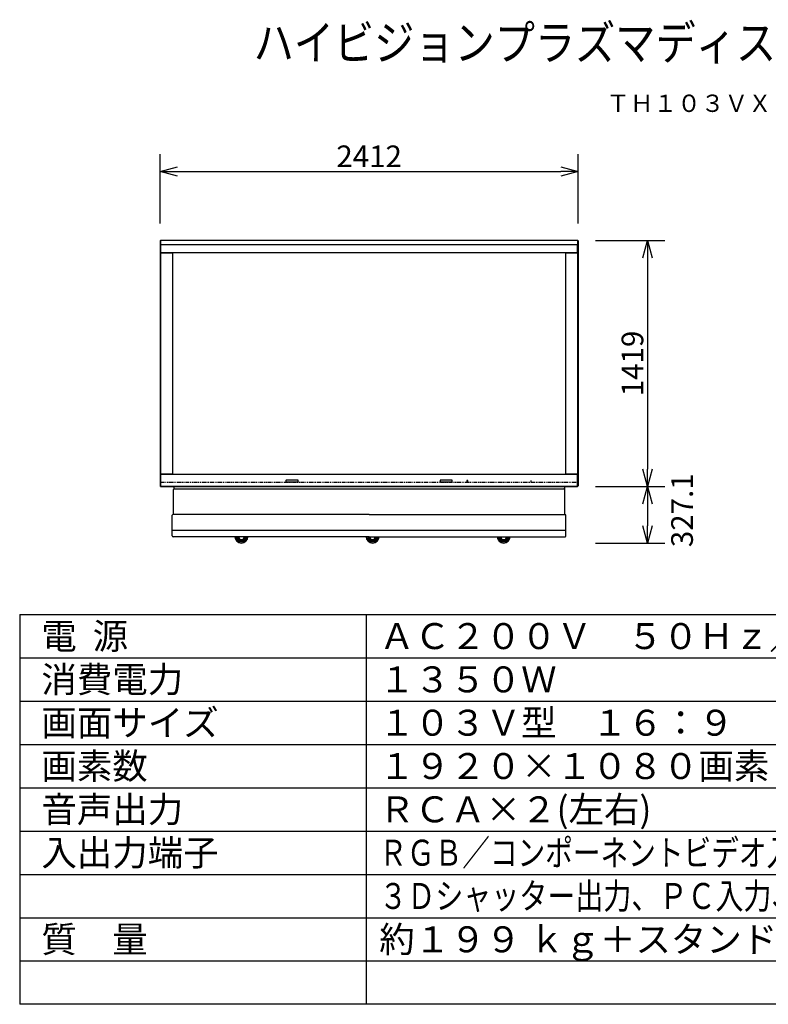
# Model space of a CAD drawing. Units: millimetres. Extents: x 2 to 141, y 132 to 245.
# Drawn here: x 2 to 89, y 132 to 245 of the extents above; entities that cross this region are included whole.
import ezdxf
from ezdxf.enums import TextEntityAlignment as Align

# ---------------------------------------------------------------- set-up
doc = ezdxf.new("R2010")
doc.units = ezdxf.units.MM
doc.linetypes.add('PHANTOM', pattern=[0.8, 0.45, -0.05, 0.1, -0.05, 0.1, -0.05])
for name, color, linetype in [('GAIKEI', 7, 'Continuous'), ('MOJI1', 2, 'Continuous'), ('SUNPO', 3, 'Continuous'), ('TOUROKU', 1, 'Continuous'), ('WAKU', 4, 'Continuous')]:
    doc.layers.add(name, color=color, linetype=linetype)
doc.styles.get("Standard").update_dxf_attribs({"font": 'MONOTXT.shx', "bigfont": 'BIGFONT.shx'})
doc.dimstyles.get("Standard").update_dxf_attribs({"dimscale": 0, "dimtxt": 3, "dimasz": 2, "dimexe": 2, "dimexo": 2, "dimgap": 0.09, "dimtad": 3, "dimdec": 4, "dimzin": 0, "dimdsep": 46, "dimtxsty": 'Standard', "dimblk1": 'OPEN30', "dimblk2": 'OPEN30', "dimsah": 1, "dimcen": 0, "dimadec": 0, "dimazin": 0, "dimtfac": 1, "dimtdec": 4, "dimtofl": 0, "dimtmove": 2, "dimatfit": 3, "dimldrblk": 'OPEN30', "dimfxl": 0, "dimtolj": 1, "dimtzin": 0, "dimarcsym": 0})

# ---------------------------------------------------------------- blocks, each defined once
blk = doc.blocks.new('_OPEN30')
at = {"color": 0, "linetype": 'ByBlock'}
for p, q in [((-1, 0.268), (0, 0)), ((0, 0), (-1, -0.268)), ((0, 0), (-1, 0))]:
    blk.add_line(p, q, dxfattribs=at)
blk = doc.blocks.new('*D1')
at = {"layer": 'Defpoints', "color": 0}
for p in [(66.95, 227.63), (18.7, 219.63), (66.95, 219.63)]:
    blk.add_point(p, dxfattribs=at)
at = {"layer": 'SUNPO', "color": 0, "lineweight": -2}
for p, q in [((18.7, 221.63), (18.7, 229.63)), ((66.95, 221.63), (66.95, 229.63)), ((20.7, 227.63), (64.95, 227.63))]:
    blk.add_line(p, q, dxfattribs=at)
at = {"layer": 'SUNPO', "color": 0, "lineweight": -2, "xscale": 2, "yscale": 2, "zscale": 2, "rotation": 180}
blk.add_blockref('_OPEN30', (18.7, 227.63), dxfattribs=at)
at = {"layer": 'SUNPO', "color": 0, "lineweight": -2, "xscale": 2, "yscale": 2, "zscale": 2}
blk.add_blockref('_OPEN30', (66.95, 227.63), dxfattribs=at)
at = {"layer": 'SUNPO', "color": 0, "insert": (42.83, 229.38), "char_height": 2.5, "attachment_point": 5}
blk.add_mtext('\\A1;2412', dxfattribs=at)
blk = doc.blocks.new('*D2')
at = {"layer": 'Defpoints', "color": 0}
for p in [(66.97, 219.67), (66.97, 191.28), (74.97, 191.28)]:
    blk.add_point(p, dxfattribs=at)
at = {"layer": 'SUNPO', "color": 0, "lineweight": -2}
for p, q in [((68.97, 219.67), (76.97, 219.67)), ((74.97, 217.67), (74.97, 193.28)), ((68.97, 191.28), (76.97, 191.28))]:
    blk.add_line(p, q, dxfattribs=at)
at = {"layer": 'SUNPO', "color": 0, "lineweight": -2, "xscale": 2, "yscale": 2, "zscale": 2}
for p, rotation in [((74.97, 219.67), 90), ((74.97, 191.28), 270)]:
    blk.add_blockref('_OPEN30', p, dxfattribs=dict(at, rotation=rotation))
at = {"layer": 'SUNPO', "color": 0, "insert": (73.22, 205.47), "char_height": 2.5, "attachment_point": 5, "rotation": 90}
blk.add_mtext('\\A1;1419', dxfattribs=at)

msp = doc.modelspace()

# ---------------------------------------------------------------- linework, layer by layer
at = {"layer": 'GAIKEI', "color": 7, "linetype": 'Continuous'}
for p, q in [((18.70768, 219.62234), (18.70768, 219.6163)), ((18.70768, 219.6163), (18.70768, 191.33569)), ((18.70925, 219.62619), (18.70908, 219.62465)), ((18.70944, 219.62658), (18.70925, 219.62619)), ((18.74569, 219.66284), (18.70944, 219.62658)), ((18.75016, 219.66482), (18.76768, 219.66482)), ((66.88769, 219.66682), (18.76768, 219.66682)), ((66.88769, 219.66482), (66.9052, 219.66482)), ((66.90621, 219.66447), (66.90543, 219.6645)), ((66.90699, 219.66434), (66.90621, 219.66447)), ((66.90773, 219.6641), (66.90699, 219.66434)), ((66.90843, 219.66377), (66.90773, 219.6641)), ((66.90908, 219.66334), (66.90843, 219.66377)), ((66.90967, 219.66284), (66.90908, 219.66334)), ((66.94592, 219.62658), (66.90967, 219.66284)), ((66.94768, 219.62234), (66.94768, 191.32965)), ((18.70768, 191.33569), (18.7078, 191.33524)), ((18.70768, 191.33569), (18.70768, 191.32965)), ((18.70914, 191.32643), (18.70944, 191.32541)), ((18.74569, 191.28916), (18.70944, 191.32541)), ((18.76768, 191.28717), (18.75016, 191.28717)), ((18.76768, 191.28517), (66.88769, 191.28517)), ((66.9052, 191.28717), (66.88769, 191.28717)), ((66.94592, 191.32541), (66.90967, 191.28916))]:
    msp.add_line(p, q, dxfattribs=at)
at = {"layer": 'GAIKEI', "color": 1, "linetype": 'Continuous'}
for p, q in [((18.74592, 219.16486), (18.74592, 219.65224)), ((18.75016, 219.66482), (18.75016, 219.16486)), ((18.76768, 219.66682), (18.76768, 219.65496)), ((18.76768, 219.65496), (18.76768, 219.16686)), ((66.88769, 219.66682), (66.88769, 219.65496)), ((66.88769, 219.65496), (66.88769, 219.16686)), ((66.9052, 219.65296), (66.88769, 219.65296)), ((66.90543, 219.6645), (66.9052, 219.66482)), ((66.9052, 219.65296), (66.90543, 219.65613)), ((66.90637, 219.65291), (66.9052, 219.65296)), ((66.9052, 219.16486), (66.9052, 219.65296)), ((66.90574, 219.6637), (66.90543, 219.6645)), ((66.90543, 219.65613), (66.90577, 219.65879)), ((66.90621, 219.65599), (66.90543, 219.65613)), ((66.9059, 219.66249), (66.90574, 219.6637)), ((66.90577, 219.65879), (66.90591, 219.6608)), ((66.90591, 219.6608), (66.9059, 219.66249)), ((66.90699, 219.65578), (66.90621, 219.65599)), ((66.9075, 219.65277), (66.90637, 219.65291)), ((66.90773, 219.65552), (66.90699, 219.65578)), ((66.90853, 219.65255), (66.9075, 219.65277)), ((66.90844, 219.65521), (66.90773, 219.65552)), ((66.90909, 219.65486), (66.90844, 219.65521)), ((66.90944, 219.65224), (66.90853, 219.65255)), ((66.90967, 219.65447), (66.90909, 219.65486)), ((66.90944, 219.66306), (66.90967, 219.66284)), ((66.90967, 219.65447), (66.90944, 219.65224)), ((66.90944, 219.65224), (66.90944, 219.16486)), ((66.90967, 219.66284), (66.9102, 219.66198)), ((66.91025, 219.65704), (66.90967, 219.65447)), ((66.9102, 219.66198), (66.91048, 219.6607)), ((66.9105, 219.65906), (66.91025, 219.65704)), ((66.91048, 219.6607), (66.9105, 219.65906)), ((18.70944, 219.16486), (18.70768, 219.16486)), ((18.74592, 219.16486), (18.70944, 219.16486)), ((18.75016, 219.16486), (18.74592, 219.16486)), ((18.74592, 191.78713), (18.74592, 219.16486)), ((18.75016, 219.16486), (18.75016, 191.78713)), ((18.75016, 219.16486), (18.76768, 219.16486)), ((18.76768, 219.16686), (18.76768, 219.16486)), ((66.88769, 219.16686), (18.76768, 219.16686)), ((18.76768, 219.16486), (18.76768, 218.28093)), ((18.76768, 219.16486), (18.76768, 218.28093)), ((18.78122, 218.25094), (18.78424, 218.24852)), ((66.87414, 218.25094), (18.78122, 218.25094)), ((18.78424, 218.24852), (18.78568, 218.24753)), ((18.80767, 218.24094), (20.12356, 218.24094)), ((20.12356, 218.24094), (20.13356, 218.24094)), ((20.12356, 218.24094), (20.12356, 192.71105)), ((65.5218, 218.24094), (20.13356, 218.24094)), ((20.13356, 218.24094), (20.13356, 192.71105)), ((65.5218, 218.24094), (65.5318, 218.24094)), ((65.5218, 192.71105), (65.5218, 218.24094)), ((65.5318, 218.24094), (66.84769, 218.24094)), ((65.5318, 192.71105), (65.5318, 218.24094)), ((66.87051, 218.24808), (66.87109, 218.2485)), ((66.87109, 218.2485), (66.87414, 218.25094)), ((66.88769, 219.16686), (66.88769, 219.16486)), ((66.88769, 219.16486), (66.88769, 218.28093)), ((66.88769, 218.28093), (66.88769, 219.16486)), ((66.9052, 219.16486), (66.88769, 219.16486)), ((66.9052, 219.16486), (66.90944, 219.16486)), ((66.9052, 191.78713), (66.9052, 219.16486)), ((66.94592, 219.16486), (66.90944, 219.16486)), ((66.90944, 219.16486), (66.90944, 191.78713)), ((66.94592, 219.16486), (66.94768, 219.16486)), ((18.76768, 192.67106), (18.76768, 191.78713)), ((18.76768, 191.78713), (18.76768, 192.67106)), ((18.78424, 192.70347), (18.78122, 192.70106)), ((18.78122, 192.70106), (66.87414, 192.70106)), ((18.78484, 192.70389), (18.78424, 192.70347)), ((20.12356, 192.71105), (18.80767, 192.71105)), ((20.13356, 192.71105), (20.12356, 192.71105)), ((20.13356, 192.71105), (65.5218, 192.71105)), ((65.5318, 192.71105), (65.5218, 192.71105)), ((66.84769, 192.71105), (65.5318, 192.71105)), ((66.87116, 192.70344), (66.86969, 192.70446)), ((66.87414, 192.70106), (66.87116, 192.70344)), ((66.88769, 191.78713), (66.88769, 192.67106)), ((66.88769, 191.78713), (66.88769, 192.67106)), ((18.70944, 191.78713), (18.70768, 191.78713)), ((18.70944, 191.78713), (18.74592, 191.78713)), ((18.74486, 191.29293), (18.74511, 191.29496)), ((18.74488, 191.2913), (18.74486, 191.29293)), ((18.74517, 191.29001), (18.74488, 191.2913)), ((18.74511, 191.29496), (18.74569, 191.29752)), ((18.74569, 191.28916), (18.74517, 191.29001)), ((18.74569, 191.29752), (18.74592, 191.29975)), ((18.74569, 191.29752), (18.74628, 191.29713)), ((18.74569, 191.28916), (18.74628, 191.28865)), ((18.74592, 191.28893), (18.74569, 191.28916)), ((18.74592, 191.29975), (18.74592, 191.78713)), ((18.75016, 191.78713), (18.74592, 191.78713)), ((18.74592, 191.29975), (18.74683, 191.29945)), ((18.74628, 191.29713), (18.74693, 191.29678)), ((18.74628, 191.28865), (18.74693, 191.28822)), ((18.74683, 191.29945), (18.74787, 191.29922)), ((18.74693, 191.29678), (18.74763, 191.29647)), ((18.74693, 191.28822), (18.74763, 191.28789)), ((18.74763, 191.29647), (18.74838, 191.29621)), ((18.74763, 191.28789), (18.74838, 191.28766)), ((18.74787, 191.29922), (18.74899, 191.29908)), ((18.74838, 191.29621), (18.74915, 191.29601)), ((18.74838, 191.28766), (18.74915, 191.28752)), ((18.74899, 191.29908), (18.75016, 191.29904)), ((18.74915, 191.29601), (18.74993, 191.29586)), ((18.74915, 191.28752), (18.74994, 191.2875)), ((18.74959, 191.2932), (18.74945, 191.29119)), ((18.74945, 191.29119), (18.74946, 191.28951)), ((18.74946, 191.28951), (18.74962, 191.28829)), ((18.74993, 191.29586), (18.74959, 191.2932)), ((18.74962, 191.28829), (18.74994, 191.2875)), ((18.75016, 191.29904), (18.74993, 191.29586)), ((18.74994, 191.2875), (18.75016, 191.28717)), ((18.75016, 191.78713), (18.76768, 191.78713)), ((18.75016, 191.78713), (18.75016, 191.29904)), ((18.75016, 191.29904), (18.76768, 191.29904)), ((18.76768, 191.78513), (18.76768, 191.78713)), ((18.76768, 191.29704), (18.76768, 191.78513)), ((18.76768, 191.28517), (18.76768, 191.29704)), ((18.76768, 191.29704), (66.88769, 191.29704)), ((33.23448, 191.97712), (33.23448, 191.83713)), ((34.60436, 192.00711), (33.26447, 192.00711)), ((33.26447, 191.80713), (34.60436, 191.80713)), ((34.63436, 191.83713), (34.63436, 191.97712)), ((51.021, 191.97712), (51.021, 191.83713)), ((52.39089, 192.00711), (51.051, 192.00711)), ((51.051, 191.80713), (52.39089, 191.80713)), ((52.42089, 191.83713), (52.42089, 191.97712)), ((54.09775, 191.94212), (54.09775, 191.82013)), ((54.22974, 191.95212), (54.10775, 191.95212)), ((54.10775, 191.81013), (54.22974, 191.81013)), ((54.23973, 191.82013), (54.23973, 191.94212)), ((61.53213, 191.90512), (61.48413, 191.90512)), ((61.48413, 191.90512), (61.48413, 191.85713)), ((61.48413, 191.85713), (61.53213, 191.85713)), ((61.53213, 191.85713), (61.53213, 191.90512)), ((66.9052, 191.78713), (66.88769, 191.78713)), ((66.88769, 191.78513), (66.88769, 191.78713)), ((66.88769, 191.29704), (66.88769, 191.78513)), ((66.88769, 191.29904), (66.9052, 191.29904)), ((66.88769, 191.28517), (66.88769, 191.29704)), ((66.9052, 191.29904), (66.9052, 191.78713)), ((66.9052, 191.78713), (66.90944, 191.78713)), ((66.9052, 191.29904), (66.90637, 191.29908)), ((66.90543, 191.29586), (66.9052, 191.29904)), ((66.9052, 191.28717), (66.90543, 191.2875)), ((66.90543, 191.29586), (66.90621, 191.29601)), ((66.90574, 191.29344), (66.90543, 191.29586)), ((66.90543, 191.2875), (66.90577, 191.2884)), ((66.9059, 191.2914), (66.90574, 191.29344)), ((66.90577, 191.2884), (66.90591, 191.28967)), ((66.90591, 191.28967), (66.9059, 191.2914)), ((66.90621, 191.29601), (66.90699, 191.29621)), ((66.90637, 191.29908), (66.9075, 191.29922)), ((66.90699, 191.29621), (66.90773, 191.29647)), ((66.9075, 191.29922), (66.90853, 191.29945)), ((66.90773, 191.29647), (66.90844, 191.29678)), ((66.90844, 191.29678), (66.90909, 191.29713)), ((66.90853, 191.29945), (66.90944, 191.29975)), ((66.90909, 191.29713), (66.90967, 191.29752)), ((66.90944, 191.78713), (66.94592, 191.78713)), ((66.90944, 191.78713), (66.90944, 191.29975)), ((66.90944, 191.29975), (66.90967, 191.29752)), ((66.90967, 191.29752), (66.9102, 191.29525)), ((66.91025, 191.29016), (66.90967, 191.28916)), ((66.9102, 191.29525), (66.91048, 191.29319)), ((66.9105, 191.29151), (66.91025, 191.29016)), ((66.91048, 191.29319), (66.9105, 191.29151)), ((66.94592, 191.78713), (66.94768, 191.78713)), ((66.94592, 191.32541), (66.94611, 191.3258))]:
    msp.add_line(p, q, dxfattribs=at)
at = {"layer": 'GAIKEI', "color": 1, "linetype": 'PHANTOM'}
msp.add_line((18.76768, 191.78513), (66.88769, 191.78513), dxfattribs=at)
at = {"layer": 'GAIKEI', "linetype": 'Continuous'}
for p, q in [((20.28089, 191.28517), (20.28089, 190.97836)), ((20.35094, 191.00697), (65.30442, 191.00697)), ((65.37448, 191.28517), (65.37448, 190.97836)), ((20.25086, 188.04476), (20.25086, 190.90689)), ((65.4045, 188.04476), (65.4045, 190.90689)), ((20.11076, 185.56291), (20.11076, 187.94468)), ((42.82768, 188.04476), (20.21083, 188.04476)), ((42.82768, 188.04476), (20.25086, 188.04476)), ((42.82768, 188.04476), (65.4045, 188.04476)), ((42.82768, 188.04476), (65.44453, 188.04476)), ((65.5446, 185.56291), (65.5446, 187.94468)), ((20.11076, 186.23689), (65.5446, 186.23689)), ((42.82768, 185.46284), (20.21083, 185.46284)), ((42.82768, 185.46284), (65.44453, 185.46284))]:
    msp.add_line(p, q, dxfattribs=at)
at = {"layer": 'GAIKEI', "color": 7, "linetype": 'Continuous'}
for centre, start, end in [((18.71368, 219.62234), 135, 180), ((18.75016, 219.65882), 90, 135), ((66.94168, 219.62234), 0, 45), ((18.71368, 191.32965), 180, 225), ((18.75016, 191.29317), 225, 270), ((66.9052, 191.29317), 270, 315), ((66.94168, 191.32965), 315, 0)]:
    msp.add_arc(centre, 0.006, start, end, dxfattribs=at)
at = {"layer": 'GAIKEI', "color": 1, "linetype": 'Continuous'}
for centre, radius, start, end in [((18.80767, 218.28093), 0.04, 180, 228.590378), ((18.80767, 218.28093), 0.04, 180, 228.590378), ((18.80767, 218.28093), 0.04, 228.590378, 236.619621), ((18.80767, 218.28093), 0.04, 236.619621, 270), ((66.84769, 218.28093), 0.04, 270, 304.79333), ((66.84769, 218.28093), 0.04, 304.79333, 311.409622), ((66.84769, 218.28093), 0.04, 311.409622, 0), ((66.84769, 218.28093), 0.04, 311.409622, 0), ((18.80767, 192.67106), 0.04, 131.409622, 180), ((18.80767, 192.67106), 0.04, 131.409622, 180), ((18.80767, 192.67106), 0.04, 124.828877, 131.409622), ((18.80767, 192.67106), 0.04, 90, 124.828877), ((66.84769, 192.67106), 0.04, 56.613195, 90), ((66.84769, 192.67106), 0.04, 48.590378, 56.613195), ((66.84769, 192.67106), 0.04, 0, 48.590378), ((66.84769, 192.67106), 0.04, 0, 48.590378), ((33.26447, 191.97712), 0.03, 90, 180), ((33.26447, 191.83713), 0.03, 180, 270), ((34.60436, 191.97712), 0.03, 0, 90), ((34.60436, 191.83713), 0.03, 270, 0), ((51.051, 191.97712), 0.03, 90, 180), ((51.051, 191.83713), 0.03, 180, 270), ((52.39089, 191.97712), 0.03, 0, 90), ((52.39089, 191.83713), 0.03, 270, 0), ((54.10775, 191.94212), 0.01, 90, 180), ((54.10775, 191.82013), 0.01, 180, 270), ((54.22974, 191.94212), 0.01, 0, 90), ((54.22974, 191.82013), 0.01, 270, 0), ((28.09671, 185.48886), 0.75056, 181.986652, 358.013348), ((28.09671, 185.48886), 0.60045, 182.483595, 357.516405), ((28.09671, 185.48886), 0.56042, 182.661118, 357.338882), ((28.09671, 185.48886), 0.46034, 183.240184, 356.759816), ((28.09671, 185.48886), 0.35426, 184.211957, 355.788043), ((43.22798, 185.48886), 0.75056, 181.986652, 358.013348), ((43.22798, 185.48886), 0.60045, 182.483595, 357.516405), ((43.22798, 185.48886), 0.56042, 182.661118, 357.338882), ((43.22798, 185.48886), 0.46034, 183.240184, 356.759816), ((43.22798, 185.48886), 0.35426, 184.211957, 355.788043), ((58.35925, 185.48886), 0.75056, 181.986652, 358.013348), ((58.35925, 185.48886), 0.60045, 182.483595, 357.516405), ((58.35925, 185.48886), 0.56042, 182.661118, 357.338882), ((58.35925, 185.48886), 0.46034, 183.240184, 356.759816), ((58.35925, 185.48886), 0.35426, 184.211957, 355.788043)]:
    msp.add_arc(centre, radius, start, end, dxfattribs=at)
at = {"layer": 'GAIKEI', "linetype": 'Continuous'}
for centre, start, end in [((20.35094, 190.90689), 90, 180), ((65.30442, 190.90689), 0, 90), ((20.21083, 187.94468), 90, 180), ((65.44453, 187.94468), 0, 90), ((20.21083, 185.56291), 180, 270), ((65.44453, 185.56291), 270, 0)]:
    msp.add_arc(centre, 0.10007, start, end, dxfattribs=at)
at = {"layer": 'SUNPO'}
for p, q in [((68.9686, 191.28517), (76.9686, 191.28517)), ((74.9686, 189.28517), (74.9686, 186.7383)), ((68.9686, 184.7383), (76.9686, 184.7383))]:
    msp.add_line(p, q, dxfattribs=at)
at = {"layer": 'WAKU', "color": 4}
for p, q in [((2.5, 176.50084), (127.5, 176.50084)), ((2.5, 176.50084), (2.5, 131.50084)), ((42.5, 176.50084), (42.5, 131.50084)), ((127.5, 131.50084), (2.5, 131.50084))]:
    msp.add_line(p, q, dxfattribs=at)
at = {"layer": 'WAKU', "color": 1}
for p, q in [((2.5, 171.50084), (127.5, 171.50084)), ((2.5, 166.50084), (127.5, 166.50084)), ((2.5, 161.50084), (127.5, 161.50084)), ((2.5, 156.50084), (127.5, 156.50084)), ((2.5, 151.50084), (127.5, 151.50084)), ((2.5, 146.50084), (127.5, 146.50084)), ((2.5, 141.50084), (127.5, 141.50084)), ((2.5, 136.50084), (127.5, 136.50084))]:
    msp.add_line(p, q, dxfattribs=at)

# ---------------------------------------------------------------- block references
at = {"layer": 'SUNPO', "xscale": 2, "yscale": 2, "zscale": 2}
for p, rotation in [((74.9686, 191.28517), 90), ((74.9686, 184.7383), 270)]:
    msp.add_blockref('_OPEN30', p, dxfattribs=dict(at, rotation=rotation))

# ---------------------------------------------------------------- texts
at = {"layer": 'MOJI1'}
for s, height, width, p in [('ハイビジョンプラズマディスプレイ据置きスタンド付', 4, 0.85, (29.5, 240.50084)), ('ＲＧＢ／コンポーネントビデオ入力、ＨＤＭＩ入力', 3, 0.78, (44, 147.50084)), ('３Ｄシャッター出力、ＰＣ入力、ＲＳ２３２Ｃ、ＬＡＮ', 3, 0.79, (44, 142.50084))]:
    msp.add_text(s, height=height, dxfattribs=dict(at, width=width)).set_placement(p)
for s, p in [('電  源', (5, 172.50084)), ('ＡＣ２００Ｖ\u3000５０Ｈｚ／６０Ｈｚ', (44, 172.50084)), ('消費電力', (5, 167.50084)), ('１３５０Ｗ', (44, 167.50084)), ('画面サイズ', (5, 162.50084)), ('１０３Ｖ型\u3000１６：９', (44, 162.50084)), ('画素数', (5, 157.50084)), ('１９２０×１０８０画素', (44, 157.50084)), ('音声出力', (5, 152.50084)), ('ＲＣＡ×２(左右)', (44, 152.50084)), ('入出力端子', (5, 147.50084)), ('質\u3000量', (5, 137.50084)), ('約１９９ ｋｇ＋スタンド約１２２ ｋｇ', (44, 137.50084))]:
    msp.add_text(s, height=3, dxfattribs=at).set_placement(p)
at = {"layer": 'SUNPO', "insert": (78.94993, 188.52639), "char_height": 2.5, "attachment_point": 5, "rotation": 90}
msp.add_mtext('\\A1;327.1', dxfattribs=at)
at = {"layer": 'TOUROKU'}
msp.add_text('ＴＨ１０３ＶＸ２００＋ＴＹＳＴ１０３ＰＦ９', height=2, dxfattribs=at).set_placement((127.49995, 234.50084), align=Align.RIGHT)

# ---------------------------------------------------------------- dimensions: what is measured, and where the dimension line sits
at = {"layer": 'SUNPO', "color": 3}
dim = msp.add_aligned_dim(p1=(18.70369, 219.62839), p2=(66.94769, 219.62839), distance=8, text='2412', dimstyle='Standard', override={"dimscale": 1, "dimtxt": 2.5, "dimgap": 0.5, "dimtofl": 1, "dimtmove": 0}, dxfattribs=at)
dim.commit()
dim.dimension.update_dxf_attribs({"geometry": '*D1', "text_midpoint": (42.82569, 229.37839)})
at = {"layer": 'SUNPO'}
dim = msp.add_aligned_dim(p1=(66.9686, 219.66682), p2=(66.9686, 191.28282), distance=8, text='1419', dimstyle='Standard', override={"dimscale": 1, "dimtxt": 2.5, "dimgap": 0.5, "dimtofl": 1, "dimtmove": 0}, dxfattribs=at)
dim.commit()
dim.dimension.update_dxf_attribs({"geometry": '*D2', "text_midpoint": (73.2186, 205.47482)})

doc.saveas('drawing.dxf')
